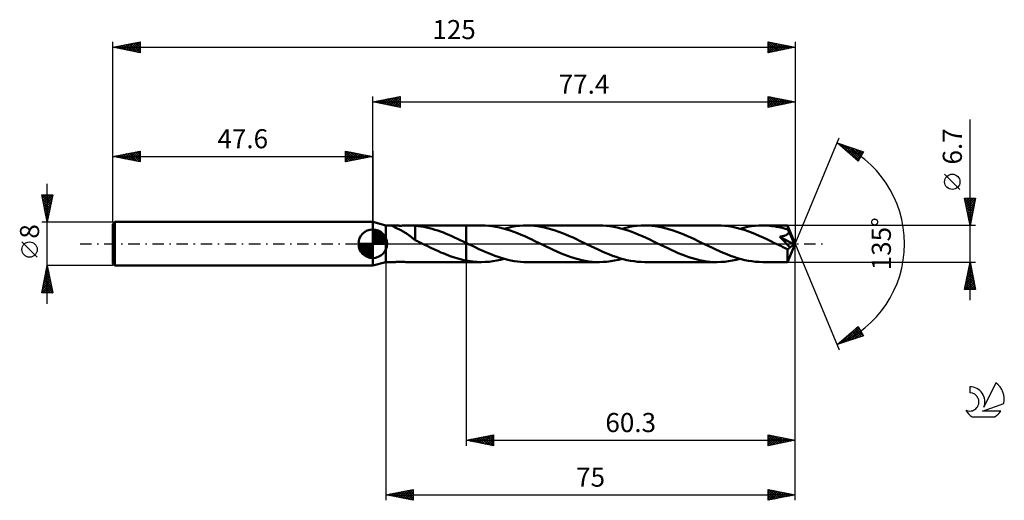
# Model space of a CAD drawing. Units: millimetres. Extents: x -17 to 163, y -47 to 41.
import ezdxf
from ezdxf.enums import TextEntityAlignment as Align

# ---------------------------------------------------------------- set-up
doc = ezdxf.new("R2010")
doc.units = ezdxf.units.MM
doc.header["$LTSCALE"] = 5.2
doc.linetypes.add('LONGDASH_DASH', pattern=[0.85, 0.4, -0.2, 0.05, -0.2])
for name, color, linetype in [('1', 4, 'CONTINUOUS'), ('2', 7, 'CONTINUOUS'), ('4', 2, 'LONGDASH_DASH'), ('CUT', 1, 'CONTINUOUS'), ('NOCUT', 7, 'CONTINUOUS'), ('SK1', 4, 'CONTINUOUS'), ('SK2', 7, 'CONTINUOUS'), ('SK4', 2, 'LONGDASH_DASH'), ('SK6', 5, 'CONTINUOUS')]:
    doc.layers.add(name, color=color, linetype=linetype)
doc.styles.get("Standard").update_dxf_attribs({"font": 'Monospac821 BT'})

msp = doc.modelspace()

# ---------------------------------------------------------------- linework, layer by layer
at = {"layer": '1', "color": 4, "linetype": 'CONTINUOUS', "lineweight": 50}
for p, q in [((50, 3.35), (47.6, 4)), ((47.6, -4), (47.6, 4)), ((50, 3.35), (51.34, 3.35)), ((50, -3.35), (50, 3.35)), ((51.13, 3.32), (51.15, 3.33)), ((51.14, 3.3), (51.13, 3.32)), ((51.17, 3.27), (51.14, 3.3)), ((51.15, 3.33), (51.19, 3.34)), ((51.22, 3.24), (51.17, 3.27)), ((51.19, 3.34), (51.26, 3.35)), ((51.28, 3.21), (51.22, 3.24)), ((51.26, 3.35), (51.34, 3.35)), ((51.35, 3.18), (51.28, 3.21)), ((51.44, 3.35), (51.34, 3.35)), ((51.43, 3.14), (51.35, 3.18)), ((51.52, 3.1), (51.43, 3.14)), ((51.55, 3.35), (51.44, 3.35)), ((51.62, 3.05), (51.52, 3.1)), ((51.67, 3.34), (51.55, 3.35)), ((51.72, 3), (51.62, 3.05)), ((51.8, 3.34), (51.67, 3.34)), ((51.84, 2.95), (51.72, 3)), ((51.92, 3.33), (51.8, 3.34)), ((51.97, 2.89), (51.84, 2.95)), ((52.06, 3.33), (51.92, 3.33)), ((52.1, 2.83), (51.97, 2.89)), ((52.21, 3.33), (52.06, 3.33)), ((52.23, 2.77), (52.1, 2.83)), ((52.37, 3.33), (52.21, 3.33)), ((52.36, 2.7), (52.23, 2.77)), ((52.5, 2.64), (52.36, 2.7)), ((52.53, 3.32), (52.37, 3.33)), ((52.63, 2.57), (52.5, 2.64)), ((52.7, 3.32), (52.53, 3.32)), ((52.77, 2.49), (52.63, 2.57)), ((52.7, 3.32), (52.88, 3.32)), ((52.9, 2.42), (52.77, 2.49)), ((52.88, 3.32), (53.06, 3.33)), ((53.04, 2.34), (52.9, 2.42)), ((53.18, 2.26), (53.04, 2.34)), ((53.06, 3.33), (53.26, 3.33)), ((53.31, 2.18), (53.18, 2.26)), ((53.26, 3.33), (53.45, 3.33)), ((53.45, 2.1), (53.31, 2.18)), ((53.45, 3.33), (53.65, 3.34)), ((53.59, 2.01), (53.45, 2.1)), ((53.72, 1.92), (53.59, 2.01)), ((53.65, 3.34), (53.86, 3.34)), ((53.86, 1.83), (53.72, 1.92)), ((53.86, 3.34), (54.07, 3.35)), ((53.99, 1.74), (53.86, 1.83)), ((54.07, 3.35), (54.28, 3.35)), ((54.28, 3.35), (54.49, 3.35)), ((54.48, 3.35), (64.7, 3.35)), ((54.64, 3.35), (54.49, 3.35)), ((54.79, 3.35), (54.64, 3.35)), ((54.94, 3.34), (54.79, 3.35)), ((55.1, 3.33), (54.94, 3.34)), ((55.25, 3.32), (55.1, 3.33)), ((55.4, 3.31), (55.25, 3.32)), ((55.4, 0.97), (55.4, 3.31)), ((55.91, 3.25), (55.4, 3.3)), ((56.43, 3.18), (55.91, 3.25)), ((56.95, 3.1), (56.43, 3.18)), ((57.47, 2.99), (56.95, 3.1)), ((57.98, 2.87), (57.47, 2.99)), ((58.49, 2.74), (57.98, 2.87)), ((59, 2.58), (58.49, 2.74)), ((59.51, 2.42), (59, 2.58)), ((60.03, 2.24), (59.51, 2.42)), ((60.54, 2.04), (60.03, 2.24)), ((61.06, 1.84), (60.54, 2.04)), ((61.57, 1.63), (61.06, 1.84)), ((67.53, 3.35), (64.7, 3.35)), ((64.7, 3.35), (64.7, 3.35)), ((64.7, 0.17), (64.7, 3.35)), ((64.7, 0.17), (64.7, 3.35)), ((64.7, 0.17), (64.7, 3.35)), ((68.19, 3.34), (67.53, 3.35)), ((68.84, 3.29), (68.19, 3.34)), ((69.5, 3.21), (68.84, 3.29)), ((70.16, 3.11), (69.5, 3.21)), ((70.82, 2.97), (70.16, 3.11)), ((71.48, 2.81), (70.82, 2.97)), ((72.14, 2.62), (71.48, 2.81)), ((71.69, 2.76), (72.38, 2.93)), ((72.8, 2.41), (72.14, 2.62)), ((72.38, 2.93), (73.08, 3.08)), ((73.46, 2.18), (72.8, 2.41)), ((73.08, 3.08), (73.77, 3.2)), ((74.12, 1.92), (73.46, 2.18)), ((73.77, 3.2), (74.46, 3.28)), ((74.78, 1.65), (74.12, 1.92)), ((74.46, 3.28), (75.16, 3.33)), ((75.16, 3.33), (75.85, 3.35)), ((76.5, 3.34), (75.85, 3.35)), ((89.12, 3.35), (75.85, 3.35)), ((77.15, 3.29), (76.5, 3.34)), ((77.8, 3.22), (77.15, 3.29)), ((78.44, 3.11), (77.8, 3.22)), ((79.09, 2.98), (78.44, 3.11)), ((79.75, 2.83), (79.09, 2.98)), ((80.4, 2.64), (79.75, 2.83)), ((81.04, 2.44), (80.4, 2.64)), ((81.7, 2.21), (81.04, 2.44)), ((82.34, 1.96), (81.7, 2.21)), ((82.99, 1.7), (82.34, 1.96)), ((89.77, 3.34), (89.12, 3.35)), ((90.43, 3.29), (89.77, 3.34)), ((91.08, 3.22), (90.43, 3.29)), ((91.74, 3.11), (91.08, 3.22)), ((92.4, 2.98), (91.74, 3.11)), ((93.06, 2.82), (92.4, 2.98)), ((93.72, 2.63), (93.06, 2.82)), ((93.28, 2.75), (93.97, 2.93)), ((94.38, 2.42), (93.72, 2.63)), ((93.97, 2.93), (94.67, 3.08)), ((95.03, 2.19), (94.38, 2.42)), ((94.67, 3.08), (95.36, 3.2)), ((95.69, 1.93), (95.03, 2.19)), ((95.36, 3.2), (96.05, 3.28)), ((96.35, 1.66), (95.69, 1.93)), ((96.05, 3.28), (96.75, 3.33)), ((96.75, 3.33), (97.44, 3.35)), ((98.09, 3.34), (97.44, 3.35)), ((110.71, 3.35), (97.44, 3.35)), ((98.75, 3.29), (98.09, 3.34)), ((99.4, 3.22), (98.75, 3.29)), ((100.05, 3.11), (99.4, 3.22)), ((100.7, 2.98), (100.05, 3.11)), ((101.35, 2.82), (100.7, 2.98)), ((101.99, 2.64), (101.35, 2.82)), ((102.64, 2.44), (101.99, 2.64)), ((103.29, 2.21), (102.64, 2.44)), ((103.94, 1.96), (103.29, 2.21)), ((104.58, 1.7), (103.94, 1.96)), ((111.41, 3.33), (110.71, 3.35)), ((112.11, 3.28), (111.41, 3.33)), ((112.81, 3.2), (112.11, 3.28)), ((113.51, 3.08), (112.81, 3.2)), ((114.2, 2.93), (113.51, 3.08)), ((114.9, 2.75), (114.2, 2.93)), ((114.87, 2.75), (115.57, 2.93)), ((115.6, 2.54), (114.9, 2.75)), ((115.57, 2.93), (116.26, 3.08)), ((116.3, 2.3), (115.6, 2.54)), ((116.26, 3.08), (116.95, 3.2)), ((117, 2.04), (116.3, 2.3)), ((116.95, 3.2), (117.65, 3.28)), ((117.7, 1.76), (117, 2.04)), ((117.65, 3.28), (118.34, 3.33)), ((118.34, 3.33), (119.03, 3.35)), ((119.45, 3.34), (119.03, 3.35)), ((123.58, 3.35), (119.03, 3.35)), ((119.87, 3.33), (119.45, 3.34)), ((120.29, 3.29), (119.87, 3.33)), ((120.7, 3.25), (120.29, 3.29)), ((121.11, 3.2), (120.7, 3.25)), ((121.53, 3.13), (121.11, 3.2)), ((121.94, 3.05), (121.53, 3.13)), ((122.36, 2.97), (121.94, 3.05)), ((122.78, 2.87), (122.36, 2.97)), ((123.2, 2.75), (122.78, 2.87)), ((123.61, 2.63), (123.2, 2.75)), ((123.56, 1.76), (123.62, 1.81)), ((123.59, 3.33), (123.58, 3.35)), ((125, 0), (123.58, 3.35)), ((123.58, 3.35), (123.58, 3.35)), ((123.58, 3.35), (123.58, 3.35)), ((123.58, 3.35), (123.58, 3.35)), ((123.58, 3.35), (123.58, 3.35)), ((123.58, 3.35), (123.58, 3.35)), ((123.58, 3.35), (123.58, 3.35)), ((123.59, 3.29), (123.59, 3.33)), ((123.6, 3.24), (123.59, 3.29)), ((123.6, 3.17), (123.6, 3.24)), ((123.61, 3.09), (123.6, 3.17)), ((123.61, 3), (123.61, 3.09)), ((125, 0), (123.61, 3)), ((123.61, 2.63), (123.61, 3)), ((123.64, 2.58), (123.61, 2.63)), ((123.62, 1.81), (123.68, 1.87)), ((123.66, 2.52), (123.64, 2.58)), ((123.69, 2.46), (123.66, 2.52)), ((123.68, 1.87), (123.72, 1.94)), ((123.72, 2.41), (123.69, 2.46)), ((123.74, 2.35), (123.72, 2.41)), ((123.72, 1.94), (123.75, 2.01)), ((123.77, 2.29), (123.74, 2.35)), ((123.75, 2.01), (123.78, 2.08)), ((123.79, 2.23), (123.77, 2.29)), ((123.78, 2.08), (123.79, 2.16)), ((124.21, 1.35), (123.79, 2.23)), ((123.79, 2.16), (123.79, 2.23)), ((54.13, 1.64), (53.99, 1.74)), ((54.26, 1.54), (54.13, 1.64)), ((54.39, 1.45), (54.26, 1.54)), ((54.52, 1.35), (54.39, 1.45)), ((54.65, 1.25), (54.52, 1.35)), ((54.78, 1.15), (54.65, 1.25)), ((54.91, 1.06), (54.78, 1.15)), ((55.03, 0.96), (54.91, 1.06)), ((55.15, 0.87), (55.03, 0.96)), ((55.27, 0.78), (55.15, 0.87)), ((55.4, 0.69), (55.27, 0.78)), ((55.4, 0.97), (55.4, 0.98)), ((55.4, 0.98), (55.4, 0.98)), ((55.4, 0.98), (55.4, 0.98)), ((55.4, 0.65), (55.4, 0.98)), ((55.4, 0.97), (55.4, 0.97)), ((55.4, 0.97), (55.4, 0.97)), ((55.59, 0.56), (55.4, 0.65)), ((55.78, 0.47), (55.59, 0.56)), ((55.97, 0.37), (55.78, 0.47)), ((56.16, 0.28), (55.97, 0.37)), ((56.35, 0.19), (56.16, 0.28)), ((56.54, 0.09), (56.35, 0.19)), ((56.73, 0), (56.54, 0.09)), ((56.8, -0.03), (56.73, 0)), ((62.08, 1.4), (61.57, 1.63)), ((62.6, 1.17), (62.08, 1.4)), ((63.11, 0.93), (62.6, 1.17)), ((63.63, 0.69), (63.11, 0.93)), ((64.14, 0.44), (63.63, 0.69)), ((64.65, 0.2), (64.14, 0.44)), ((64.66, 0.19), (64.65, 0.2)), ((64.67, 0.19), (64.66, 0.19)), ((64.67, 0.18), (64.67, 0.19)), ((64.68, 0.18), (64.67, 0.18)), ((64.69, 0.18), (64.68, 0.18)), ((64.7, 0.17), (64.69, 0.18)), ((64.7, 0.17), (64.7, 0.17)), ((64.7, 0.17), (64.7, 0.17)), ((64.7, 0.17), (64.7, 0.17)), ((64.7, 0.17), (64.7, 0.17)), ((65.29, -0.11), (64.7, 0.17)), ((64.7, 0.17), (64.7, 0.17)), ((64.7, 0.17), (64.7, 0.17)), ((64.7, -3.35), (64.7, 0.17)), ((75.44, 1.37), (74.78, 1.65)), ((76.09, 1.07), (75.44, 1.37)), ((76.75, 0.76), (76.09, 1.07)), ((77.41, 0.44), (76.75, 0.76)), ((78.07, 0.12), (77.41, 0.44)), ((78.73, -0.2), (78.07, 0.12)), ((83.64, 1.42), (82.99, 1.7)), ((84.29, 1.13), (83.64, 1.42)), ((84.94, 0.82), (84.29, 1.13)), ((85.59, 0.51), (84.94, 0.82)), ((86.24, 0.2), (85.59, 0.51)), ((86.9, -0.12), (86.24, 0.2)), ((97.02, 1.37), (96.35, 1.66)), ((97.68, 1.07), (97.02, 1.37)), ((98.34, 0.76), (97.68, 1.07)), ((99, 0.45), (98.34, 0.76)), ((99.66, 0.12), (99, 0.45)), ((100.32, -0.2), (99.66, 0.12)), ((105.23, 1.42), (104.58, 1.7)), ((105.88, 1.13), (105.23, 1.42)), ((106.53, 0.82), (105.88, 1.13)), ((107.18, 0.51), (106.53, 0.82)), ((107.83, 0.2), (107.18, 0.51)), ((108.49, -0.12), (107.83, 0.2)), ((118.4, 1.46), (117.7, 1.76)), ((119.1, 1.15), (118.4, 1.46)), ((119.81, 0.82), (119.1, 1.15)), ((120.51, 0.49), (119.81, 0.82)), ((121.21, 0.14), (120.51, 0.49)), ((121.91, -0.2), (121.21, 0.14)), ((122.14, 1.3), (122.24, 1.31)), ((122.47, 0.96), (122.14, 1.3)), ((124.8, -0.13), (122.14, 1.3)), ((122.24, 1.31), (122.35, 1.33)), ((122.35, 1.33), (122.45, 1.35)), ((122.45, 1.35), (122.55, 1.36)), ((122.78, 0.65), (122.47, 0.96)), ((122.55, 1.36), (122.65, 1.38)), ((122.65, 1.38), (122.75, 1.41)), ((122.75, 1.41), (122.84, 1.43)), ((123.07, 0.34), (122.78, 0.65)), ((122.84, 1.43), (122.93, 1.45)), ((122.93, 1.45), (123.02, 1.48)), ((123.02, 1.48), (123.11, 1.51)), ((123.34, 0.06), (123.07, 0.34)), ((123.11, 1.51), (123.19, 1.54)), ((123.19, 1.54), (123.27, 1.58)), ((123.27, 1.58), (123.35, 1.62)), ((123.58, -0.2), (123.34, 0.06)), ((123.35, 1.62), (123.43, 1.66)), ((123.43, 1.66), (123.5, 1.71)), ((123.5, 1.71), (123.56, 1.76)), ((123.58, -3.35), (125, 0)), ((124.42, 0.89), (124.21, 1.35)), ((124.55, 0.62), (124.42, 0.89)), ((124.63, 0.43), (124.55, 0.62)), ((124.69, 0.29), (124.63, 0.43)), ((124.73, 0.18), (124.69, 0.29)), ((124.76, 0.09), (124.73, 0.18)), ((124.76, 0.05), (124.75, 0.09)), ((125, 0), (124.75, 0.09)), ((124.76, 0.09), (124.75, 0.09)), ((125, 0), (124.76, 0.09)), ((124.77, 0.02), (124.76, 0.05)), ((124.78, -0.01), (124.77, 0.02)), ((56.86, -0.07), (56.8, -0.03)), ((56.93, -0.1), (56.86, -0.07)), ((57, -0.13), (56.93, -0.1)), ((57.07, -0.16), (57, -0.13)), ((57.13, -0.19), (57.07, -0.16)), ((57.56, -0.4), (57.13, -0.19)), ((57.98, -0.6), (57.56, -0.4)), ((58.39, -0.8), (57.98, -0.6)), ((58.81, -1), (58.39, -0.8)), ((59.23, -1.19), (58.81, -1)), ((59.65, -1.38), (59.23, -1.19)), ((60.07, -1.57), (59.65, -1.38)), ((60.5, -1.74), (60.07, -1.57)), ((60.92, -1.92), (60.5, -1.74)), ((65.87, -0.4), (65.29, -0.11)), ((66.46, -0.68), (65.87, -0.4)), ((67.05, -0.96), (66.46, -0.68)), ((67.64, -1.23), (67.05, -0.96)), ((68.22, -1.49), (67.64, -1.23)), ((68.81, -1.74), (68.22, -1.49)), ((69.4, -1.98), (68.81, -1.74)), ((79.38, -0.51), (78.73, -0.2)), ((80.03, -0.82), (79.38, -0.51)), ((80.67, -1.12), (80.03, -0.82)), ((81.32, -1.42), (80.67, -1.12)), ((81.97, -1.69), (81.32, -1.42)), ((82.62, -1.96), (81.97, -1.69)), ((87.56, -0.44), (86.9, -0.12)), ((88.21, -0.76), (87.56, -0.44)), ((88.87, -1.07), (88.21, -0.76)), ((89.53, -1.37), (88.87, -1.07)), ((90.19, -1.65), (89.53, -1.37)), ((90.85, -1.92), (90.19, -1.65)), ((100.97, -0.51), (100.32, -0.2)), ((101.62, -0.82), (100.97, -0.51)), ((102.27, -1.13), (101.62, -0.82)), ((102.92, -1.42), (102.27, -1.13)), ((103.57, -1.7), (102.92, -1.42)), ((104.22, -1.96), (103.57, -1.7)), ((109.15, -0.44), (108.49, -0.12)), ((109.81, -0.76), (109.15, -0.44)), ((110.47, -1.07), (109.81, -0.76)), ((111.13, -1.37), (110.47, -1.07)), ((111.79, -1.66), (111.13, -1.37)), ((112.45, -1.93), (111.79, -1.66)), ((122.19, -0.33), (121.91, -0.2)), ((122.46, -0.46), (122.19, -0.33)), ((122.73, -0.59), (122.46, -0.46)), ((123, -0.72), (122.73, -0.59)), ((123.27, -0.85), (123, -0.72)), ((123.54, -0.98), (123.27, -0.85)), ((123.54, -0.98), (123.58, -0.97)), ((123.54, -1.19), (123.54, -0.98)), ((123.54, -1.39), (123.54, -1.19)), ((123.54, -1.59), (123.54, -1.39)), ((123.54, -1.78), (123.54, -1.59)), ((123.54, -1.97), (123.54, -1.78)), ((123.79, -0.45), (123.58, -0.2)), ((123.58, -0.97), (123.62, -0.96)), ((123.62, -0.96), (123.66, -0.95)), ((123.66, -0.95), (123.7, -0.93)), ((123.7, -0.93), (123.74, -0.91)), ((123.74, -0.91), (123.78, -0.88)), ((123.78, -0.88), (123.81, -0.85)), ((123.97, -0.68), (123.79, -0.45)), ((123.81, -0.85), (123.85, -0.81)), ((123.85, -0.81), (123.89, -0.77)), ((123.89, -0.77), (123.93, -0.73)), ((123.93, -0.73), (123.97, -0.68)), ((123.97, -0.68), (124.8, -0.13)), ((124.79, -0.05), (124.78, -0.01)), ((124.79, -0.08), (124.79, -0.05)), ((124.8, -0.1), (124.79, -0.08)), ((124.8, -0.13), (124.8, -0.1)), ((47.6, -4), (50, -3.35)), ((50, -3.35), (51.34, -3.35)), ((51.34, -3.35), (51.44, -3.35)), ((51.44, -3.35), (51.55, -3.35)), ((51.55, -3.35), (51.67, -3.34)), ((51.67, -3.34), (51.8, -3.34)), ((51.8, -3.34), (51.92, -3.33)), ((51.92, -3.33), (52.06, -3.33)), ((52.06, -3.33), (52.21, -3.33)), ((52.21, -3.33), (52.37, -3.33)), ((52.37, -3.33), (52.53, -3.32)), ((52.53, -3.32), (52.7, -3.32)), ((52.88, -3.32), (52.7, -3.32)), ((53.06, -3.33), (52.88, -3.32)), ((53.26, -3.33), (53.06, -3.33)), ((53.45, -3.33), (53.26, -3.33)), ((53.65, -3.34), (53.45, -3.33)), ((53.86, -3.34), (53.65, -3.34)), ((54.07, -3.35), (53.86, -3.34)), ((54.28, -3.35), (54.07, -3.35)), ((54.49, -3.35), (54.28, -3.35)), ((54.48, -3.35), (64.7, -3.35)), ((61.34, -2.08), (60.92, -1.92)), ((61.76, -2.24), (61.34, -2.08)), ((62.18, -2.39), (61.76, -2.24)), ((62.6, -2.53), (62.18, -2.39)), ((63.02, -2.66), (62.6, -2.53)), ((63.44, -2.78), (63.02, -2.66)), ((63.86, -2.88), (63.44, -2.78)), ((64.28, -2.98), (63.86, -2.88)), ((64.7, -3.07), (64.28, -2.98)), ((64.7, -3.07), (64.7, -3.07)), ((64.7, -3.07), (64.7, -3.07)), ((64.7, -3.07), (64.7, -3.07)), ((64.7, -3.07), (64.7, -3.07)), ((64.7, -3.07), (64.7, -3.07)), ((64.7, -3.07), (64.7, -3.07)), ((65.11, -3.14), (64.7, -3.07)), ((64.7, -3.35), (64.7, -3.07)), ((64.7, -3.35), (64.7, -3.35)), ((64.7, -3.35), (67.53, -3.35)), ((65.51, -3.21), (65.11, -3.14)), ((65.92, -3.26), (65.51, -3.21)), ((66.32, -3.3), (65.92, -3.26)), ((66.72, -3.33), (66.32, -3.3)), ((67.13, -3.35), (66.72, -3.33)), ((67.53, -3.35), (67.13, -3.35)), ((67.53, -3.35), (68.22, -3.33)), ((68.22, -3.33), (68.92, -3.28)), ((68.92, -3.28), (69.61, -3.2)), ((69.98, -2.2), (69.4, -1.98)), ((69.61, -3.2), (70.31, -3.08)), ((70.57, -2.41), (69.98, -2.2)), ((70.31, -3.08), (71, -2.93)), ((71.15, -2.6), (70.57, -2.41)), ((71, -2.93), (71.69, -2.76)), ((71.74, -2.77), (71.15, -2.6)), ((72.33, -2.92), (71.74, -2.77)), ((72.91, -3.05), (72.33, -2.92)), ((73.5, -3.16), (72.91, -3.05)), ((74.09, -3.24), (73.5, -3.16)), ((74.68, -3.3), (74.09, -3.24)), ((75.26, -3.34), (74.68, -3.3)), ((75.85, -3.35), (75.26, -3.34)), ((75.85, -3.35), (89.12, -3.35)), ((83.27, -2.21), (82.62, -1.96)), ((83.92, -2.44), (83.27, -2.21)), ((84.57, -2.64), (83.92, -2.44)), ((85.22, -2.83), (84.57, -2.64)), ((85.87, -2.98), (85.22, -2.83)), ((86.53, -3.11), (85.87, -2.98)), ((87.18, -3.22), (86.53, -3.11)), ((87.83, -3.29), (87.18, -3.22)), ((88.47, -3.34), (87.83, -3.29)), ((89.12, -3.35), (88.47, -3.34)), ((89.12, -3.35), (89.81, -3.33)), ((89.81, -3.33), (90.5, -3.28)), ((90.5, -3.28), (91.2, -3.2)), ((91.51, -2.18), (90.85, -1.92)), ((91.2, -3.2), (91.89, -3.08)), ((92.16, -2.41), (91.51, -2.18)), ((91.89, -3.08), (92.59, -2.93)), ((92.82, -2.62), (92.16, -2.41)), ((92.59, -2.93), (93.28, -2.75)), ((93.48, -2.81), (92.82, -2.62)), ((94.14, -2.97), (93.48, -2.81)), ((94.8, -3.11), (94.14, -2.97)), ((95.46, -3.21), (94.8, -3.11)), ((96.12, -3.29), (95.46, -3.21)), ((96.78, -3.33), (96.12, -3.29)), ((97.44, -3.35), (96.78, -3.33)), ((97.44, -3.35), (110.71, -3.35)), ((104.87, -2.21), (104.22, -1.96)), ((105.52, -2.44), (104.87, -2.21)), ((106.17, -2.64), (105.52, -2.44)), ((106.82, -2.83), (106.17, -2.64)), ((107.47, -2.98), (106.82, -2.83)), ((108.12, -3.11), (107.47, -2.98)), ((108.77, -3.22), (108.12, -3.11)), ((109.41, -3.29), (108.77, -3.22)), ((110.06, -3.34), (109.41, -3.29)), ((110.71, -3.35), (110.06, -3.34)), ((110.71, -3.35), (111.4, -3.33)), ((111.4, -3.33), (112.1, -3.28)), ((112.1, -3.28), (112.79, -3.2)), ((113.11, -2.18), (112.45, -1.93)), ((112.79, -3.2), (113.49, -3.08)), ((113.76, -2.41), (113.11, -2.18)), ((113.49, -3.08), (114.18, -2.93)), ((114.42, -2.62), (113.76, -2.41)), ((114.18, -2.93), (114.87, -2.75)), ((115.08, -2.81), (114.42, -2.62)), ((115.74, -2.97), (115.08, -2.81)), ((116.4, -3.11), (115.74, -2.97)), ((117.06, -3.21), (116.4, -3.11)), ((117.72, -3.29), (117.06, -3.21)), ((118.38, -3.33), (117.72, -3.29)), ((119.03, -3.35), (118.38, -3.33)), ((119.03, -3.35), (123.58, -3.35)), ((123.55, -2.14), (123.54, -1.97)), ((123.55, -2.31), (123.55, -2.14)), ((123.55, -2.48), (123.55, -2.31)), ((123.55, -2.62), (123.55, -2.48)), ((123.55, -2.76), (123.55, -2.62)), ((123.55, -2.88), (123.55, -2.76)), ((123.56, -2.99), (123.55, -2.88)), ((123.56, -3.09), (123.56, -2.99)), ((123.56, -3.16), (123.56, -3.09)), ((123.57, -3.23), (123.56, -3.16)), ((123.57, -3.28), (123.57, -3.23)), ((123.57, -3.32), (123.57, -3.28)), ((123.58, -3.34), (123.57, -3.32)), ((123.58, -3.35), (123.58, -3.34)), ((123.58, -3.35), (123.58, -3.35)), ((123.58, -3.35), (123.58, -3.35)), ((123.58, -3.35), (123.58, -3.35)), ((123.58, -3.35), (123.58, -3.35)), ((123.58, -3.35), (123.58, -3.35)), ((123.58, -3.35), (123.58, -3.35))]:
    msp.add_line(p, q, dxfattribs=at)
at = {"layer": '2', "color": 7, "linetype": 'CONTINUOUS', "lineweight": 25}
for p, q in [((47.6, 4), (47.6, 27)), ((47.6, 26), (52.6, 27)), ((47.6, 26), (125, 26)), ((52.6, 25), (47.6, 26)), ((47.7, 25.98), (47.75, 26.03)), ((47.85, 26.05), (47.98, 25.92)), ((48.05, 25.91), (48.28, 26.14)), ((48.21, 26.12), (48.51, 25.82)), ((48.41, 25.84), (48.81, 26.24)), ((48.56, 26.19), (49.04, 25.71)), ((48.76, 25.77), (49.34, 26.35)), ((48.91, 26.26), (49.57, 25.61)), ((49.11, 25.7), (49.87, 26.45)), ((49.27, 26.33), (50.1, 25.5)), ((49.47, 25.63), (50.4, 26.56)), ((49.62, 26.4), (50.63, 25.39)), ((49.82, 25.56), (50.93, 26.67)), ((49.97, 26.47), (51.16, 25.29)), ((50.17, 25.49), (51.46, 26.77)), ((50.33, 26.55), (51.69, 25.18)), ((50.53, 25.41), (51.99, 26.88)), ((50.68, 26.62), (52.22, 25.08)), ((50.88, 25.34), (52.52, 26.98)), ((51.04, 26.69), (52.6, 25.12)), ((51.24, 25.27), (52.6, 26.64)), ((51.39, 26.76), (52.6, 25.55)), ((51.59, 25.2), (52.6, 26.21)), ((51.74, 26.83), (52.6, 25.97)), ((51.94, 25.13), (52.6, 25.79)), ((52.1, 26.9), (52.6, 26.4)), ((52.3, 25.06), (52.6, 25.36)), ((52.45, 26.97), (52.6, 26.82)), ((52.6, 27), (52.6, 25)), ((120, 25), (120, 27)), ((120, 27), (125, 26)), ((120, 26.89), (120.09, 26.98)), ((120, 26.47), (120.44, 26.91)), ((120, 26.88), (121.56, 25.31)), ((120, 26.04), (120.8, 26.84)), ((120, 25.62), (121.15, 26.77)), ((120, 25.2), (121.5, 26.7)), ((120, 26.45), (121.21, 25.24)), ((120, 26.03), (120.86, 25.17)), ((125, 26), (120, 25)), ((120, 25.6), (120.5, 25.1)), ((120.29, 25.06), (121.86, 26.63)), ((120.38, 26.92), (121.92, 25.38)), ((120.82, 25.16), (122.21, 26.56)), ((120.91, 26.82), (122.27, 25.45)), ((121.35, 25.27), (122.56, 26.49)), ((121.44, 26.71), (122.63, 25.53)), ((121.88, 25.38), (122.92, 26.42)), ((121.97, 26.61), (122.98, 25.6)), ((122.41, 25.48), (123.27, 26.35)), ((122.5, 26.5), (123.33, 25.67)), ((122.94, 25.59), (123.63, 26.27)), ((123.03, 26.39), (123.69, 25.74)), ((123.47, 25.69), (123.98, 26.2)), ((123.56, 26.29), (124.04, 25.81)), ((124, 25.8), (124.33, 26.13)), ((124.09, 26.18), (124.39, 25.88)), ((124.53, 25.91), (124.69, 26.06)), ((124.62, 26.08), (124.75, 25.95)), ((125, 27), (125, 0)), ((120, 25.18), (120.15, 25.03)), ((157, -10.35), (157, 22.77)), ((125, 0), (133.04, 19.4)), ((132.65, 18.48), (137.49, 16.87)), ((136.5, 15.13), (132.65, 18.48)), ((132.83, 18.32), (132.9, 18.4)), ((133.06, 18.13), (133.22, 18.29)), ((133.27, 18.27), (135.81, 15.73)), ((133.28, 17.93), (133.54, 18.18)), ((133.51, 17.73), (133.86, 18.08)), ((133.91, 18.06), (136.62, 15.35)), ((133.74, 17.53), (134.18, 17.97)), ((133.97, 17.34), (134.49, 17.87)), ((134.19, 17.14), (134.81, 17.76)), ((134.42, 16.94), (135.13, 17.65)), ((134.54, 17.85), (136.78, 15.62)), ((134.65, 16.75), (135.45, 17.55)), ((134.87, 16.55), (135.77, 17.44)), ((135.1, 16.35), (136.09, 17.34)), ((135.18, 17.64), (136.93, 15.89)), ((135.33, 16.15), (136.41, 17.23)), ((135.55, 15.96), (136.72, 17.13)), ((135.78, 15.76), (137.04, 17.02)), ((135.81, 17.43), (137.09, 16.16)), ((136.01, 15.56), (137.36, 16.91)), ((136.24, 15.36), (137.16, 16.29)), ((136.45, 17.22), (137.24, 16.43)), ((137.49, 16.87), (136.5, 15.13)), ((137.08, 17.01), (137.39, 16.7)), ((136.46, 15.17), (136.6, 15.31)), ((155.15, 9.96), (152.35, 12.76)), ((157, 3.35), (156, 8.35)), ((156, 8.35), (158, 8.35)), ((156, 8.33), (156.03, 8.35)), ((156.02, 8.25), (157.65, 6.62)), ((156.08, 7.97), (156.45, 8.35)), ((156.13, 7.72), (157.58, 6.27)), ((156.15, 7.62), (156.88, 8.35)), ((156.22, 7.27), (157.3, 8.35)), ((156.29, 6.91), (157.72, 8.35)), ((156.35, 8.35), (157.72, 6.97)), ((156.36, 6.56), (157.96, 8.16)), ((156.43, 6.21), (157.86, 7.63)), ((156.77, 8.35), (157.8, 7.33)), ((158, 8.35), (157, 3.35)), ((157.2, 8.35), (157.87, 7.68)), ((157.62, 8.35), (157.94, 8.03)), ((156.23, 7.19), (157.51, 5.91)), ((156.34, 6.66), (157.44, 5.56)), ((156.44, 6.13), (157.37, 5.2)), ((156.5, 5.85), (157.75, 7.1)), ((156.55, 5.6), (157.3, 4.85)), ((156.57, 5.5), (157.64, 6.57)), ((156.64, 5.15), (157.54, 6.04)), ((156.71, 4.79), (157.43, 5.51)), ((156.66, 5.07), (157.23, 4.5)), ((156.76, 4.54), (157.16, 4.14)), ((156.78, 4.44), (157.33, 4.98)), ((156.85, 4.08), (157.22, 4.45)), ((156.87, 4.01), (157.09, 3.79)), ((156.92, 3.73), (157.11, 3.92)), ((158, 3.35), (123.61, 3.35)), ((156.97, 3.48), (157.02, 3.44)), ((156.99, 3.38), (157.01, 3.39)), ((125, -37), (125, 0)), ((125, -47), (125, 0)), ((125, 0), (133.04, -19.4)), ((50, -3.35), (50, -47)), ((64.7, -3.35), (64.7, -37)), ((123.61, -3.35), (158, -3.35)), ((156, -8.35), (157, -3.35)), ((156.97, -3.5), (157.02, -3.45)), ((157, -3.35), (158, -8.35)), ((156.44, -6.15), (157.37, -5.22)), ((156.55, -5.62), (157.3, -4.86)), ((156.65, -5.09), (157.23, -4.51)), ((156.65, -5.1), (157.53, -5.98)), ((156.72, -4.75), (157.42, -5.45)), ((156.76, -4.56), (157.16, -4.16)), ((156.79, -4.4), (157.31, -4.92)), ((156.86, -4.03), (157.09, -3.8)), ((156.86, -4.04), (157.21, -4.39)), ((156.93, -3.69), (157.1, -3.86)), ((156.02, -8.27), (157.66, -6.63)), ((156.12, -7.74), (157.59, -6.28)), ((156.23, -7.21), (157.52, -5.93)), ((156.3, -6.87), (157.77, -8.35)), ((156.33, -6.68), (157.44, -5.57)), ((156.36, -8.35), (157.73, -6.99)), ((156.37, -6.52), (157.95, -8.1)), ((156.44, -6.17), (157.84, -7.57)), ((156.51, -5.81), (157.74, -7.04)), ((156.58, -5.46), (157.63, -6.51)), ((158, -8.35), (156, -8.35)), ((156.01, -8.29), (156.08, -8.35)), ((156.08, -7.93), (156.5, -8.35)), ((156.15, -7.58), (156.92, -8.35)), ((156.22, -7.23), (157.35, -8.35)), ((156.79, -8.35), (157.8, -7.34)), ((157.21, -8.35), (157.87, -7.69)), ((157.64, -8.35), (157.94, -8.05)), ((132.65, -18.48), (136.5, -15.13)), ((133.36, -18.24), (136.27, -15.33)), ((134, -18.03), (136.65, -15.38)), ((134.63, -17.82), (136.8, -15.65)), ((135.27, -17.61), (136.95, -15.92)), ((135.4, -16.09), (136.5, -17.2)), ((135.62, -15.9), (136.82, -17.09)), ((135.85, -15.7), (137.14, -16.99)), ((135.9, -17.4), (137.11, -16.19)), ((136.08, -15.5), (137.46, -16.88)), ((136.3, -15.31), (137, -16)), ((136.5, -15.13), (137.49, -16.87)), ((137.49, -16.87), (132.65, -18.48)), ((133.35, -17.87), (133.63, -18.15)), ((133.58, -17.67), (133.95, -18.05)), ((133.81, -17.48), (134.27, -17.94)), ((134.03, -17.28), (134.59, -17.83)), ((134.26, -17.08), (134.91, -17.73)), ((134.49, -16.88), (135.23, -17.62)), ((134.71, -16.69), (135.55, -17.52)), ((134.94, -16.49), (135.86, -17.41)), ((135.17, -16.29), (136.18, -17.31)), ((136.54, -17.19), (137.26, -16.46)), ((137.17, -16.98), (137.42, -16.74)), ((132.67, -18.46), (132.68, -18.47)), ((132.73, -18.45), (133.03, -18.15)), ((132.9, -18.26), (133, -18.36)), ((133.13, -18.07), (133.32, -18.26)), ((64.7, -36), (69.7, -35)), ((64.7, -36), (125, -36)), ((69.7, -37), (64.7, -36)), ((64.87, -35.97), (64.96, -36.05)), ((64.94, -36.05), (65.07, -35.93)), ((65.23, -35.89), (65.49, -36.16)), ((65.3, -36.12), (65.6, -35.82)), ((65.58, -35.82), (66.02, -36.26)), ((65.65, -36.19), (66.13, -35.71)), ((65.93, -35.75), (66.55, -36.37)), ((66, -36.26), (66.66, -35.61)), ((66.29, -35.68), (67.08, -36.48)), ((66.36, -36.33), (67.19, -35.5)), ((66.64, -35.61), (67.61, -36.58)), ((66.71, -36.4), (67.72, -35.4)), ((67, -35.54), (68.14, -36.69)), ((67.06, -36.47), (68.25, -35.29)), ((67.35, -35.47), (68.67, -36.79)), ((67.42, -36.54), (68.78, -35.18)), ((67.7, -35.4), (69.2, -36.9)), ((67.77, -36.61), (69.31, -35.08)), ((68.06, -35.33), (69.7, -36.97)), ((68.13, -36.69), (69.7, -35.11)), ((68.41, -35.26), (69.7, -36.55)), ((68.48, -36.76), (69.7, -35.53)), ((68.76, -35.19), (69.7, -36.12)), ((68.83, -36.83), (69.7, -35.96)), ((69.12, -35.12), (69.7, -35.7)), ((69.47, -35.05), (69.7, -35.28)), ((69.7, -35), (69.7, -37)), ((120, -37), (120, -35)), ((120, -35), (125, -36)), ((120, -35.17), (120.14, -35.03)), ((120, -35.06), (121.61, -36.68)), ((120, -35.59), (120.49, -35.1)), ((120, -36.01), (120.84, -35.17)), ((120, -36.44), (121.2, -35.24)), ((120, -36.86), (121.55, -35.31)), ((120, -35.49), (121.26, -36.75)), ((120, -35.91), (120.91, -36.82)), ((125, -36), (120, -37)), ((120.36, -36.93), (121.91, -35.38)), ((120.45, -35.09), (121.97, -36.61)), ((120.89, -36.82), (122.26, -35.45)), ((120.98, -35.2), (122.32, -36.54)), ((121.42, -36.72), (122.61, -35.52)), ((121.51, -35.3), (122.67, -36.47)), ((121.95, -36.61), (122.97, -35.59)), ((122.04, -35.41), (123.03, -36.39)), ((122.48, -36.5), (123.32, -35.66)), ((122.57, -35.51), (123.38, -36.32)), ((123.01, -36.4), (123.67, -35.73)), ((123.1, -35.62), (123.73, -36.25)), ((123.54, -36.29), (124.03, -35.81)), ((123.63, -35.73), (124.09, -36.18)), ((124.07, -36.19), (124.38, -35.88)), ((124.16, -35.83), (124.44, -36.11)), ((124.6, -36.08), (124.73, -35.95)), ((124.69, -35.94), (124.79, -36.04)), ((69.19, -36.9), (69.7, -36.38)), ((69.54, -36.97), (69.7, -36.81)), ((120, -36.34), (120.55, -36.89)), ((120, -36.76), (120.2, -36.96)), ((50, -46), (55, -45)), ((53.4, -46.68), (55, -45.08)), ((54.69, -45.06), (55, -45.37)), ((55, -45), (55, -47)), ((120, -47), (120, -45)), ((120, -45), (125, -46)), ((120, -45.41), (120.34, -45.07)), ((120.22, -45.04), (121.81, -46.64)), ((50, -46), (125, -46)), ((55, -47), (50, -46)), ((50.1, -45.98), (50.14, -46.03)), ((50.22, -46.04), (50.32, -45.94)), ((50.45, -45.91), (50.68, -46.14)), ((50.57, -46.11), (50.85, -45.83)), ((50.8, -45.84), (51.21, -46.24)), ((50.92, -46.18), (51.38, -45.72)), ((51.16, -45.77), (51.74, -46.35)), ((51.28, -46.26), (51.91, -45.62)), ((51.51, -45.7), (52.27, -46.45)), ((51.63, -46.33), (52.45, -45.51)), ((51.86, -45.63), (52.8, -46.56)), ((51.98, -46.4), (52.98, -45.4)), ((52.22, -45.56), (53.33, -46.67)), ((52.34, -46.47), (53.51, -45.3)), ((52.57, -45.49), (53.86, -46.77)), ((52.69, -46.54), (54.04, -45.19)), ((52.93, -45.41), (54.39, -46.88)), ((53.04, -46.61), (54.57, -45.09)), ((53.28, -45.34), (54.92, -46.98)), ((53.63, -45.27), (55, -46.64)), ((53.75, -46.75), (55, -45.5)), ((53.99, -45.2), (55, -46.22)), ((54.1, -46.82), (55, -45.93)), ((54.34, -45.13), (55, -45.79)), ((54.46, -46.89), (55, -46.35)), ((54.81, -46.96), (55, -46.77)), ((120, -45.83), (120.69, -45.14)), ((120, -46.26), (121.05, -45.21)), ((120, -45.25), (121.46, -46.71)), ((120, -46.68), (121.4, -45.28)), ((120, -45.67), (121.11, -46.78)), ((125, -46), (120, -47)), ((120, -46.1), (120.75, -46.85)), ((120, -46.52), (120.4, -46.92)), ((120.13, -46.97), (121.75, -45.35)), ((120.66, -46.87), (122.11, -45.42)), ((120.75, -45.15), (122.17, -46.57)), ((121.19, -46.76), (122.46, -45.49)), ((121.28, -45.26), (122.52, -46.5)), ((121.72, -46.66), (122.81, -45.56)), ((121.81, -45.36), (122.87, -46.43)), ((122.25, -46.55), (123.17, -45.63)), ((122.34, -45.47), (123.23, -46.35)), ((122.78, -46.44), (123.52, -45.7)), ((122.87, -45.57), (123.58, -46.28)), ((123.31, -46.34), (123.87, -45.77)), ((123.4, -45.68), (123.94, -46.21)), ((123.84, -46.23), (124.23, -45.85)), ((123.93, -45.79), (124.29, -46.14)), ((124.37, -46.13), (124.58, -45.92)), ((124.46, -45.89), (124.64, -46.07)), ((124.9, -46.02), (124.94, -45.99)), ((124.99, -46), (125, -46)), ((120, -46.94), (120.05, -46.99))]:
    msp.add_line(p, q, dxfattribs=at)
msp.add_circle((153.75, 11.36), 1.4, dxfattribs=at)
msp.add_arc((125, 0), 20, 292.5, 67.5, dxfattribs=at)
at = {"layer": '4', "color": 2, "linetype": 'LONGDASH_DASH', "lineweight": 25}
msp.add_line((47.6, 0), (125, 0), dxfattribs=at)
at = {"layer": 'CUT', "color": 1, "linetype": 'CONTINUOUS', "lineweight": 25}
for p, q in [((123.61, 3.35), (64.7, 3.35)), ((64.7, 3.35), (64.7, 0)), ((125, 0), (123.61, 3.35)), ((64.7, 0), (125, 0))]:
    msp.add_line(p, q, dxfattribs=at)
at = {"layer": 'NOCUT', "color": 7, "linetype": 'CONTINUOUS', "lineweight": 25}
for p, q in [((50, 3.35), (47.6, 4)), ((47.6, 4), (47.6, 0)), ((64.7, 3.35), (50, 3.35)), ((64.7, 0), (64.7, 3.35)), ((64.7, 3.35), (64.7, 3.35)), ((64.7, 3.35), (64.7, 0)), ((64.7, 3.35), (64.7, 0)), ((47.6, 0), (64.7, 0))]:
    msp.add_line(p, q, dxfattribs=at)
at = {"layer": 'SK1', "color": 4, "linetype": 'CONTINUOUS', "lineweight": 50}
for p, q in [((0.4, 4), (0, 3.6)), ((47.6, 4), (0.4, 4)), ((0.4, 4), (0.4, -4)), ((0, 3.6), (0, -3.6)), ((47.6, 0), (47.6, 2.62)), ((47.6, 2.56), (47.67, 2.62)), ((47.6, 2.19), (48.01, 2.59)), ((47.6, 2.56), (50.16, 0)), ((47.6, 1.81), (48.31, 2.53)), ((47.6, 1.44), (48.59, 2.43)), ((47.6, 1.07), (48.84, 2.31)), ((47.6, 2.19), (49.79, 0)), ((47.6, 0.7), (49.07, 2.17)), ((47.6, 0.33), (49.28, 2.01)), ((47.6, 1.81), (49.41, 0)), ((47.64, 0), (49.48, 1.83)), ((47.92, 2.6), (50.2, 0.32)), ((48.4, 2.5), (50.1, 0.8)), ((49.16, 2.11), (49.71, 1.56)), ((47.6, 0), (44.97, 0)), ((44.98, -0.07), (45.04, 0)), ((45.01, -0.41), (45.41, 0)), ((45.07, -0.71), (45.79, 0)), ((45.17, -0.99), (46.16, 0)), ((45.29, -1.24), (46.53, 0)), ((45.33, 0), (47.6, -2.27)), ((45.43, -1.47), (46.9, 0)), ((45.59, -1.68), (47.27, 0)), ((45.7, 0), (47.6, -1.9)), ((46.07, 0), (47.6, -1.53)), ((46.44, 0), (47.6, -1.16)), ((46.82, 0), (47.6, -0.78)), ((47.19, 0), (47.6, -0.41)), ((47.56, 0), (47.6, -0.04)), ((47.6, 1.44), (49.04, 0)), ((47.6, 1.07), (48.67, 0)), ((47.6, 0.7), (48.3, 0)), ((47.6, 0.33), (47.93, 0)), ((47.6, 0), (50.22, 0)), ((47.6, -2.62), (47.6, 0)), ((48.01, 0), (49.65, 1.64)), ((48.38, 0), (49.81, 1.42)), ((48.76, 0), (49.94, 1.19)), ((49.13, 0), (50.05, 0.93)), ((49.5, 0), (50.14, 0.65)), ((49.87, 0), (50.2, 0.33)), ((44.98, -0.02), (47.58, -2.62)), ((45.01, -0.42), (47.18, -2.59)), ((45.15, -0.93), (46.67, -2.45)), ((45.77, -1.88), (47.6, -0.04)), ((45.96, -2.05), (47.6, -0.41)), ((46.18, -2.21), (47.6, -0.78)), ((46.41, -2.34), (47.6, -1.16)), ((46.67, -2.45), (47.6, -1.53)), ((0, -3.6), (0.4, -4)), ((46.95, -2.54), (47.6, -1.9)), ((47.27, -2.6), (47.6, -2.27)), ((0.4, -4), (47.6, -4))]:
    msp.add_line(p, q, dxfattribs=at)
for start, end in [(90, 180), (0, 90), (180, 270), (270, 0)]:
    msp.add_arc((47.6, 0), 2.62, start, end, dxfattribs=at)
at = {"layer": 'SK2', "color": 7, "linetype": 'CONTINUOUS', "lineweight": 25}
for p, q in [((0, 8), (0, 37)), ((0, 36), (5, 37)), ((0.37, 35.93), (0.56, 36.11)), ((0.6, 36.12), (0.9, 35.82)), ((0.72, 35.86), (1.09, 36.22)), ((0.95, 36.19), (1.43, 35.71)), ((1.08, 35.78), (1.62, 36.32)), ((1.31, 36.26), (1.96, 35.61)), ((1.43, 35.71), (2.15, 36.43)), ((1.66, 36.33), (2.49, 35.5)), ((1.78, 35.64), (2.68, 36.54)), ((2.01, 36.4), (3.02, 35.4)), ((2.14, 35.57), (3.21, 36.64)), ((2.37, 36.47), (3.55, 35.29)), ((2.49, 35.5), (3.74, 36.75)), ((2.72, 36.54), (4.08, 35.18)), ((2.85, 35.43), (4.27, 36.85)), ((3.08, 36.62), (4.61, 35.08)), ((3.2, 35.36), (4.8, 36.96)), ((3.43, 36.69), (5, 35.11)), ((3.55, 35.29), (5, 36.74)), ((3.78, 36.76), (5, 35.54)), ((3.91, 35.22), (5, 36.31)), ((4.14, 36.83), (5, 35.96)), ((4.49, 36.9), (5, 36.39)), ((4.84, 36.97), (5, 36.81)), ((5, 37), (5, 35)), ((120, 35), (120, 37)), ((120, 37), (125, 36)), ((120, 36.71), (120.24, 36.95)), ((120, 36.29), (120.6, 36.88)), ((120, 35.86), (120.95, 36.81)), ((120, 35.44), (121.3, 36.74)), ((120, 35.01), (121.66, 36.67)), ((120, 36.64), (121.36, 35.27)), ((120, 36.21), (121.01, 35.2)), ((120.08, 36.98), (121.72, 35.34)), ((120.51, 35.1), (122.01, 36.6)), ((120.61, 36.88), (122.07, 35.41)), ((121.04, 35.21), (122.36, 36.53)), ((121.14, 36.77), (122.42, 35.48)), ((121.57, 35.31), (122.72, 36.46)), ((121.67, 36.67), (122.78, 35.56)), ((122.11, 35.42), (123.07, 36.39)), ((122.2, 36.56), (123.13, 35.63)), ((122.64, 35.53), (123.42, 36.32)), ((122.73, 36.45), (123.48, 35.7)), ((123.17, 35.63), (123.78, 36.24)), ((123.26, 36.35), (123.84, 35.77)), ((123.7, 35.74), (124.13, 36.17)), ((123.79, 36.24), (124.19, 35.84)), ((124.23, 35.85), (124.48, 36.1)), ((124.32, 36.14), (124.55, 35.91)), ((125, 37), (125, 0)), ((0, 36), (125, 36)), ((5, 35), (0, 36)), ((0.02, 36), (0.02, 36)), ((0.25, 36.05), (0.37, 35.93)), ((4.26, 35.15), (5, 35.89)), ((4.61, 35.08), (5, 35.46)), ((4.97, 35.01), (5, 35.04)), ((125, 36), (120, 35)), ((120, 35.79), (120.66, 35.13)), ((120, 35.36), (120.3, 35.06)), ((124.76, 35.95), (124.84, 36.03)), ((124.85, 36.03), (124.9, 35.98)), ((0, 4), (0, 17)), ((0, 16), (5, 17)), ((1.03, 15.79), (1.54, 16.31)), ((1.26, 16.25), (1.89, 15.62)), ((1.38, 15.72), (2.07, 16.41)), ((1.61, 16.32), (2.42, 15.52)), ((1.73, 15.65), (2.6, 16.52)), ((1.96, 16.39), (2.95, 15.41)), ((2.09, 15.58), (3.13, 16.63)), ((2.32, 16.46), (3.48, 15.3)), ((2.44, 15.51), (3.66, 16.73)), ((2.67, 16.53), (4.01, 15.2)), ((2.8, 15.44), (4.19, 16.84)), ((3.03, 16.61), (4.54, 15.09)), ((3.15, 15.37), (4.72, 16.94)), ((3.38, 16.68), (5, 15.05)), ((3.5, 15.3), (5, 16.8)), ((3.73, 16.75), (5, 15.48)), ((3.86, 15.23), (5, 16.37)), ((4.09, 16.82), (5, 15.9)), ((4.44, 16.89), (5, 16.33)), ((4.79, 16.96), (5, 16.75)), ((5, 17), (5, 15)), ((42.6, 15), (42.6, 17)), ((42.6, 17), (47.6, 16)), ((42.6, 16.64), (42.9, 16.94)), ((42.6, 16.88), (44.17, 15.31)), ((42.6, 16.21), (43.26, 16.87)), ((42.6, 15.79), (43.61, 16.8)), ((42.6, 15.36), (43.96, 16.73)), ((42.6, 16.46), (43.81, 15.24)), ((42.67, 15.01), (44.32, 16.66)), ((42.98, 16.92), (44.52, 15.38)), ((43.2, 15.12), (44.67, 16.59)), ((43.51, 16.82), (44.87, 15.45)), ((43.74, 15.23), (45.02, 16.52)), ((44.04, 16.71), (45.23, 15.53)), ((44.27, 15.33), (45.38, 16.44)), ((44.57, 16.61), (45.58, 15.6)), ((44.8, 15.44), (45.73, 16.37)), ((45.1, 16.5), (45.93, 15.67)), ((45.33, 15.55), (46.08, 16.3)), ((45.63, 16.39), (46.29, 15.74)), ((45.86, 15.65), (46.44, 16.23)), ((46.16, 16.29), (46.64, 15.81)), ((47.6, 17), (47.6, 4)), ((0, 16), (47.6, 16)), ((5, 15), (0, 16)), ((0.2, 16.04), (0.3, 15.94)), ((0.32, 15.94), (0.48, 16.1)), ((0.55, 16.11), (0.83, 15.83)), ((0.67, 15.87), (1.01, 16.2)), ((0.9, 16.18), (1.36, 15.73)), ((4.21, 15.16), (5, 15.95)), ((4.56, 15.09), (5, 15.52)), ((4.92, 15.02), (5, 15.1)), ((42.6, 16.03), (43.46, 15.17)), ((47.6, 16), (42.6, 15)), ((42.6, 15.61), (43.11, 15.1)), ((42.6, 15.18), (42.75, 15.03)), ((46.39, 15.76), (46.79, 16.16)), ((46.69, 16.18), (46.99, 15.88)), ((46.92, 15.86), (47.14, 16.09)), ((47.22, 16.08), (47.35, 15.95)), ((47.45, 15.97), (47.5, 16.02)), ((-12, -11), (-12, 11)), ((-12, 4), (-13, 9)), ((-13, 9), (-11, 9)), ((-13, 8.98), (-12.98, 9)), ((-12.95, 8.77), (-11.36, 7.18)), ((-12.93, 8.63), (-12.56, 9)), ((-12.86, 8.28), (-12.13, 9)), ((-12.85, 8.24), (-11.44, 6.82)), ((-12.78, 7.92), (-11.71, 9)), ((-12.76, 9), (-11.29, 7.53)), ((-12.74, 7.71), (-11.51, 6.47)), ((-12.71, 7.57), (-11.28, 9)), ((-12.64, 7.21), (-11.04, 8.82)), ((-12.57, 6.86), (-11.14, 8.29)), ((-12.5, 6.51), (-11.25, 7.76)), ((-12.43, 6.15), (-11.35, 7.23)), ((-12.34, 9), (-11.22, 7.89)), ((-11, 9), (-12, 4)), ((-11.91, 9), (-11.15, 8.24)), ((-11.49, 9), (-11.08, 8.59)), ((-11.06, 9), (-11.01, 8.95)), ((-12.64, 7.18), (-11.58, 6.12)), ((-12.53, 6.65), (-11.65, 5.76)), ((-12.42, 6.12), (-11.72, 5.41)), ((-12.36, 5.8), (-11.46, 6.7)), ((-12.32, 5.59), (-11.79, 5.06)), ((-12.29, 5.45), (-11.57, 6.17)), ((-12.22, 5.09), (-11.67, 5.64)), ((-13, 4), (0, 4)), ((-12.21, 5.05), (-11.86, 4.7)), ((-12.15, 4.74), (-11.78, 5.11)), ((-12.1, 4.52), (-11.93, 4.35)), ((-12.08, 4.39), (-11.88, 4.58)), ((-12.01, 4.03), (-11.99, 4.05)), ((-13.85, -2.45), (-16.65, 0.35)), ((-13, -9), (-12, -4)), ((-12.32, -5.62), (-11.78, -5.08)), ((-12.24, -5.22), (-11.64, -5.82)), ((-12.22, -5.09), (-11.86, -4.72)), ((-12.17, -4.86), (-11.74, -5.29)), ((-12.11, -4.56), (-11.93, -4.37)), ((-12.1, -4.51), (-11.85, -4.76)), ((-12.03, -4.15), (-11.95, -4.23)), ((-12.01, -4.03), (-12, -4.02)), ((0, -4), (-12, -4)), ((-12, -4), (-11, -9)), ((-12.96, -8.8), (-11.36, -7.2)), ((-12.85, -8.27), (-11.43, -6.85)), ((-12.75, -7.74), (-11.5, -6.49)), ((-12.64, -7.21), (-11.57, -6.14)), ((-12.6, -6.98), (-11.11, -8.47)), ((-12.54, -6.68), (-11.64, -5.79)), ((-12.53, -6.63), (-11.21, -7.94)), ((-12.46, -6.28), (-11.32, -7.41)), ((-12.43, -6.15), (-11.71, -5.43)), ((-12.38, -5.92), (-11.42, -6.88)), ((-12.31, -5.57), (-11.53, -6.35)), ((-11, -9), (-13, -9)), ((-12.95, -8.75), (-12.7, -9)), ((-12.88, -8.4), (-12.28, -9)), ((-12.81, -8.04), (-11.85, -9)), ((-12.74, -9), (-11.29, -7.55)), ((-12.74, -7.69), (-11.43, -9)), ((-12.67, -7.34), (-11, -9)), ((-12.31, -9), (-11.22, -7.91)), ((-11.89, -9), (-11.15, -8.26)), ((-11.46, -9), (-11.08, -8.61)), ((-11.04, -9), (-11.01, -8.97))]:
    msp.add_line(p, q, dxfattribs=at)
msp.add_circle((-15.25, -1.05), 1.4, dxfattribs=at)
at = {"layer": 'SK4', "color": 2, "linetype": 'LONGDASH_DASH', "lineweight": 25}
msp.add_line((-6, 0), (131, 0), dxfattribs=at)
at = {"layer": 'SK6', "color": 5, "linetype": 'CONTINUOUS', "lineweight": 25}
for p, q in [((156.94, -26.18), (156.94, -27.29)), ((161.73, -25.48), (159.54, -29.94)), ((159.28, -30.64), (163.2, -29.28)), ((162.64, -30.64), (159.28, -30.64)), ((157.4, -31.72), (161.54, -31.72))]:
    msp.add_line(p, q, dxfattribs=at)
for centre, radius, start, end in [((156.96, -28.95), 2.76, 338.9379, 90.4446), ((159.47, -28.53), 3.8, 348.7239, 53.4691), ((156.95, -28.97), 1.68, 243.4215, 90.3602), ((159.47, -28.53), 3.8, 210.5484, 236.978), ((159.47, -28.53), 3.8, 303.022, 326.3732)]:
    msp.add_arc(centre, radius, start, end, dxfattribs=at)

# ---------------------------------------------------------------- texts
at = {"layer": '2', "color": 7, "linetype": 'CONTINUOUS', "lineweight": 25}
for s, p in [('77.4', (86.3, 27.5)), ('60.3', (94.85, -34.5)), ('75', (87.5, -44.5))]:
    msp.add_text(s, height=3.5, dxfattribs=at).set_placement(p, align=Align.CENTER)
for s, p in [('6.7', (155.5, 17.84)), ('135°', (142.5, 0))]:
    msp.add_text(s, height=3.5, rotation=90, dxfattribs=at).set_placement(p, align=Align.CENTER)
at = {"layer": 'SK2', "color": 7, "linetype": 'CONTINUOUS', "lineweight": 25}
for s, p in [('125', (62.5, 37.5)), ('47.6', (23.8, 17.5))]:
    msp.add_text(s, height=3.5, dxfattribs=at).set_placement(p, align=Align.CENTER)
msp.add_text('8', height=3.5, rotation=90, dxfattribs=at).set_placement((-13.5, 2.27), align=Align.CENTER)

doc.saveas('drawing.dxf')
